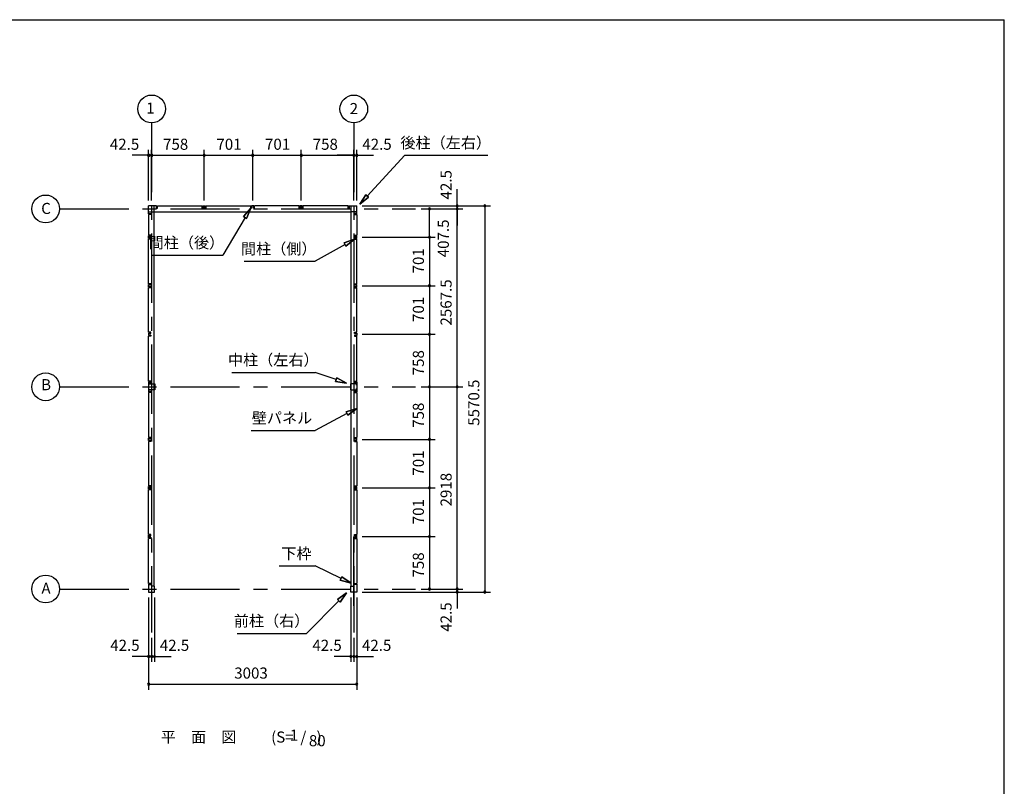
# Model space of a CAD drawing. Extents: x 868 to 32764, y 362 to 22484.
# Drawn here: x 18553 to 32764, y 11423 to 22484 of the extents above; entities that cross this region are included whole.
import ezdxf
from ezdxf.enums import TextEntityAlignment as Align

# ---------------------------------------------------------------- set-up
doc = ezdxf.new("R2010")
doc.units = 0
doc.header["$LTSCALE"] = 80
doc.header["$MEASUREMENT"] = 0
doc.linetypes.add('CENTER2', pattern=[20, 12.5, -2.5, 2.5, -2.5])
doc.layers.get('0').update_dxf_attribs({"linetype": 'CONTINUOUS'})
for name, color, linetype in [('0-6', 7, 'CONTINUOUS'), ('2-0', 7, 'CONTINUOUS'), ('SUNPOU', 4, 'CONTINUOUS'), ('WAKUSEN-01', 50, 'CONTINUOUS')]:
    doc.layers.add(name, color=color, linetype=linetype)
doc.styles.get("Standard").update_dxf_attribs({"font": 'txt', "bigfont": 'BIGFONT'})

msp = doc.modelspace()

# ---------------------------------------------------------------- linework, layer by layer
at = {"color": 0, "linetype": 'ByBlock'}
for centre, start, end in [((20414, 20527), 0, 180), ((20414, 20527), 180, 0), ((20457, 20527), 0, 180), ((20457, 20527), 0, 180), ((20457, 20527), 180, 0), ((20457, 20527), 180, 0), ((21215, 20527), 0, 180), ((21215, 20527), 0, 180), ((21215, 20527), 180, 0), ((21215, 20527), 180, 0), ((21916, 20527), 0, 180), ((21916, 20527), 0, 180), ((21916, 20527), 180, 0), ((21916, 20527), 180, 0), ((22617, 20527), 0, 180), ((22617, 20527), 0, 180), ((22617, 20527), 180, 0), ((22617, 20527), 180, 0), ((23375, 20527), 0, 180), ((23375, 20527), 0, 180), ((23375, 20527), 180, 0), ((23375, 20527), 180, 0), ((23417, 20527), 0, 180), ((23417, 20527), 180, 0), ((24467, 19754), 90, 270), ((24467, 19754), 270, 90), ((24867, 19797), 90, 270), ((24867, 19754), 90, 270), ((24867, 19754), 90, 270), ((24867, 19797), 270, 90), ((24867, 19754), 270, 90), ((24867, 19754), 270, 90), ((25267, 19797), 90, 270), ((25267, 19797), 270, 90), ((24467, 19347), 90, 270), ((24467, 19347), 90, 270), ((24467, 19347), 270, 90), ((24467, 19347), 270, 90), ((24467, 18646), 90, 270), ((24467, 18646), 90, 270), ((24467, 18646), 270, 90), ((24467, 18646), 270, 90), ((24467, 17945), 90, 270), ((24467, 17945), 90, 270), ((24467, 17945), 270, 90), ((24467, 17945), 270, 90), ((24467, 17187), 90, 270), ((24467, 17187), 90, 270), ((24467, 17187), 270, 90), ((24467, 17187), 270, 90), ((24867, 17187), 90, 270), ((24867, 17187), 90, 270), ((24867, 17187), 270, 90), ((24867, 17187), 270, 90), ((24467, 16429), 90, 270), ((24467, 16429), 90, 270), ((24467, 16429), 270, 90), ((24467, 16429), 270, 90), ((24467, 15728), 90, 270), ((24467, 15728), 90, 270), ((24467, 15728), 270, 90), ((24467, 15728), 270, 90), ((24467, 15027), 90, 270), ((24467, 15027), 90, 270), ((24467, 15027), 270, 90), ((24467, 15027), 270, 90), ((24467, 14269), 90, 270), ((24467, 14269), 270, 90), ((24867, 14269), 90, 270), ((24867, 14269), 90, 270), ((24867, 14226), 90, 270), ((24867, 14269), 270, 90), ((24867, 14269), 270, 90), ((24867, 14226), 270, 90), ((25267, 14226), 90, 270), ((25267, 14226), 270, 90), ((20414, 13297), 0, 180), ((20414, 13297), 180, 0), ((20457, 13297), 0, 180), ((20457, 13297), 0, 180), ((20457, 13297), 180, 0), ((20457, 13297), 180, 0), ((20499, 13297), 0, 180), ((20499, 13297), 180, 0), ((23332, 13297), 0, 180), ((23332, 13297), 180, 0), ((23375, 13297), 0, 180), ((23375, 13297), 0, 180), ((23375, 13297), 180, 0), ((23375, 13297), 180, 0), ((23417, 13297), 0, 180), ((23417, 13297), 180, 0), ((20414, 12897), 0, 180), ((20414, 12897), 180, 0), ((23417, 12897), 0, 180), ((23417, 12897), 180, 0)]:
    msp.add_arc(centre, 15, start, end, dxfattribs=at)
at = {"layer": '0-6', "color": 6, "linetype": 'Continuous'}
for p, q in [((21783, 19643), (21887, 19767)), ((21887, 19767), (21783, 19643)), ((21887, 19767), (21828, 19616)), ((21828, 19616), (21887, 19767)), ((21805, 19629), (21483, 19086)), ((21783, 19643), (21828, 19616)), ((21828, 19616), (21783, 19643)), ((20458, 19086), (21483, 19086))]:
    msp.add_line(p, q, dxfattribs=at)
at = {"layer": '2-0', "color": 6, "linetype": 'CENTER2'}
for p, q in [((20457, 20997), (20457, 13643)), ((23375, 20997), (23375, 13643)), ((19127, 19754), (24267, 19754)), ((19127, 17187), (24267, 17187)), ((23375, 14029), (23375, 15185)), ((19127, 14269), (24267, 14269))]:
    msp.add_line(p, q, dxfattribs=at)
at = {"layer": '2-0', "color": 4, "linetype": 'Continuous'}
msp.add_line((20457, 19877), (20457, 20607), dxfattribs=at)
msp.add_line((20457, 19877), (20457, 20607), dxfattribs=at)
at = {"layer": '2-0', "color": 6, "linetype": 'Continuous'}
for p, q in [((23569, 19940), (24110, 20527)), ((24110, 20527), (25310, 20527)), ((23461, 19822), (23550, 19958)), ((23550, 19958), (23461, 19822)), ((23550, 19958), (23461, 19822)), ((23589, 19922), (23461, 19822)), ((23461, 19822), (23589, 19922)), ((23589, 19922), (23461, 19822)), ((23589, 19922), (23550, 19958)), ((23550, 19958), (23589, 19922)), ((23248, 19240), (22816, 18998)), ((23235, 19263), (23387, 19318)), ((23387, 19318), (23235, 19263)), ((23235, 19263), (23387, 19318)), ((23235, 19263), (23261, 19217)), ((23261, 19217), (23235, 19263)), ((23387, 19318), (23261, 19217)), ((23261, 19217), (23387, 19318)), ((23261, 19217), (23387, 19318)), ((21791, 18998), (22816, 18998)), ((21616, 17395), (22816, 17395)), ((23121, 17291), (22816, 17395)), ((23129, 17316), (23112, 17266)), ((23112, 17266), (23129, 17316)), ((23272, 17239), (23112, 17266)), ((23112, 17266), (23272, 17239)), ((23112, 17266), (23272, 17239)), ((23129, 17316), (23272, 17239)), ((23272, 17239), (23129, 17316)), ((23129, 17316), (23272, 17239)), ((23276, 16801), (22816, 16557)), ((23263, 16825), (23417, 16876)), ((23417, 16876), (23263, 16825)), ((23263, 16825), (23417, 16876)), ((23263, 16825), (23288, 16778)), ((23288, 16778), (23263, 16825)), ((23417, 16876), (23288, 16778)), ((23288, 16778), (23417, 16876)), ((23288, 16778), (23417, 16876)), ((21896, 16557), (22816, 16557)), ((22296, 14602), (22816, 14602)), ((23192, 14421), (22816, 14602)), ((23204, 14445), (23180, 14397)), ((23180, 14397), (23204, 14445)), ((23336, 14352), (23180, 14397)), ((23180, 14397), (23336, 14352)), ((23180, 14397), (23336, 14352)), ((23204, 14445), (23336, 14352)), ((23336, 14352), (23204, 14445)), ((23204, 14445), (23336, 14352)), ((23141, 14118), (23272, 14213)), ((23272, 14213), (23141, 14118)), ((23141, 14118), (23272, 14213)), ((23272, 14213), (23178, 14081)), ((23178, 14081), (23272, 14213)), ((23178, 14081), (23272, 14213)), ((23159, 14099), (22692, 13629)), ((23141, 14118), (23178, 14081)), ((23178, 14081), (23141, 14118)), ((21692, 13629), (22692, 13629))]:
    msp.add_line(p, q, dxfattribs=at)
at = {"layer": '2-0', "color": 3, "linetype": 'Continuous'}
for p, q in [((20414, 19682), (20414, 19797)), ((20529, 19797), (20414, 19797)), ((20414, 19682), (20414, 19797)), ((20495, 14311), (20495, 19797)), ((20527, 19792), (20522, 19792)), ((20522, 19792), (20522, 19767)), ((20522, 19767), (20540, 19767)), ((20523, 19767), (20529, 19767)), ((20527, 19785), (20527, 19792)), ((20529, 19767), (20529, 19797)), ((20540, 19767), (20540, 19797)), ((20540, 19797), (21186, 19797)), ((21186, 19767), (21186, 19797)), ((21204, 19767), (21186, 19767)), ((21196, 19797), (21233, 19797)), ((21196, 19767), (21196, 19797)), ((21202, 19767), (21196, 19767)), ((21199, 19792), (21204, 19792)), ((21199, 19785), (21199, 19792)), ((21204, 19792), (21204, 19767)), ((21230, 19792), (21225, 19792)), ((21225, 19792), (21225, 19767)), ((21225, 19767), (21243, 19767)), ((21227, 19767), (21233, 19767)), ((21230, 19785), (21230, 19792)), ((21233, 19767), (21233, 19797)), ((21243, 19767), (21243, 19797)), ((21243, 19797), (21887, 19797)), ((21887, 19767), (21887, 19797)), ((21905, 19767), (21887, 19767)), ((21897, 19767), (21897, 19797)), ((21934, 19797), (21897, 19797)), ((21903, 19767), (21897, 19767)), ((21900, 19785), (21900, 19792)), ((21900, 19792), (21905, 19792)), ((21905, 19792), (21905, 19767)), ((21926, 19792), (21926, 19767)), ((21931, 19792), (21926, 19792)), ((21926, 19767), (21944, 19767)), ((21928, 19767), (21934, 19767)), ((21931, 19785), (21931, 19792)), ((21934, 19767), (21934, 19797)), ((21944, 19767), (21944, 19797)), ((22588, 19797), (21944, 19797)), ((22588, 19767), (22588, 19797)), ((22606, 19767), (22588, 19767)), ((22635, 19797), (22598, 19797)), ((22598, 19767), (22598, 19797)), ((22604, 19767), (22598, 19767)), ((22601, 19785), (22601, 19792)), ((22601, 19792), (22606, 19792)), ((22606, 19792), (22606, 19767)), ((22627, 19792), (22627, 19767)), ((22632, 19792), (22627, 19792)), ((22627, 19767), (22645, 19767)), ((22629, 19767), (22635, 19767)), ((22632, 19785), (22632, 19792)), ((22635, 19767), (22635, 19797)), ((22645, 19767), (22645, 19797)), ((23293, 19797), (22645, 19797)), ((23292, 19767), (23292, 19797)), ((23310, 19767), (23292, 19767)), ((23302, 19797), (23417, 19797)), ((23302, 19767), (23302, 19797)), ((23308, 19767), (23302, 19767)), ((23305, 19785), (23305, 19792)), ((23305, 19792), (23310, 19792)), ((23310, 19792), (23310, 19767)), ((23336, 14311), (23336, 19797)), ((23417, 19682), (23417, 19797)), ((20414, 19712), (20495, 19712)), ((20414, 19712), (20495, 19712)), ((20414, 19712), (23336, 19712)), ((20444, 19682), (20414, 19682)), ((20444, 19682), (20414, 19682)), ((20444, 19672), (20414, 19672)), ((20444, 19672), (20414, 19672)), ((20414, 19672), (20414, 19376)), ((20419, 19690), (20444, 19690)), ((20419, 19685), (20419, 19690)), ((20419, 19690), (20444, 19690)), ((20419, 19685), (20419, 19690)), ((20426, 19685), (20419, 19685)), ((20426, 19685), (20419, 19685)), ((20444, 19690), (20444, 19672)), ((20444, 19690), (20444, 19672)), ((20444, 19688), (20444, 19682)), ((20444, 19688), (20444, 19682)), ((23417, 19712), (23336, 19712)), ((23387, 19690), (23387, 19672)), ((23412, 19690), (23387, 19690)), ((23387, 19688), (23387, 19682)), ((23387, 19682), (23417, 19682)), ((23387, 19672), (23417, 19672)), ((23405, 19685), (23412, 19685)), ((23412, 19685), (23412, 19690)), ((23417, 19672), (23417, 19376)), ((20444, 19376), (20414, 19376)), ((20414, 19328), (20414, 19365)), ((20444, 19365), (20414, 19365)), ((20444, 19328), (20414, 19328)), ((20419, 19363), (20419, 19358)), ((20426, 19363), (20419, 19363)), ((20419, 19358), (20444, 19358)), ((20419, 19331), (20419, 19336)), ((20419, 19336), (20444, 19336)), ((20426, 19331), (20419, 19331)), ((20444, 19358), (20444, 19376)), ((20444, 19359), (20444, 19365)), ((20444, 19336), (20444, 19318)), ((20444, 19334), (20444, 19328)), ((23387, 19376), (23417, 19376)), ((23387, 19358), (23387, 19376)), ((23387, 19365), (23417, 19365)), ((23387, 19359), (23387, 19365)), ((23412, 19358), (23387, 19358)), ((23412, 19336), (23387, 19336)), ((23387, 19336), (23387, 19318)), ((23387, 19334), (23387, 19328)), ((23387, 19328), (23417, 19328)), ((23405, 19363), (23412, 19363)), ((23405, 19331), (23412, 19331)), ((23412, 19363), (23412, 19358)), ((23412, 19331), (23412, 19336)), ((23417, 19328), (23417, 19365)), ((20444, 19318), (20414, 19318)), ((20414, 18675), (20414, 19318)), ((23387, 19318), (23417, 19318)), ((23417, 18675), (23417, 19318)), ((20444, 18675), (20414, 18675)), ((20414, 18627), (20414, 18664)), ((20444, 18664), (20414, 18664)), ((20444, 18627), (20414, 18627)), ((20444, 18617), (20414, 18617)), ((20414, 17974), (20414, 18617)), ((20419, 18662), (20419, 18657)), ((20426, 18662), (20419, 18662)), ((20419, 18657), (20444, 18657)), ((20419, 18630), (20419, 18635)), ((20419, 18635), (20444, 18635)), ((20426, 18630), (20419, 18630)), ((20444, 18657), (20444, 18675)), ((20444, 18658), (20444, 18664)), ((20444, 18635), (20444, 18617)), ((20444, 18633), (20444, 18627)), ((23387, 18675), (23417, 18675)), ((23387, 18657), (23387, 18675)), ((23387, 18664), (23417, 18664)), ((23387, 18658), (23387, 18664)), ((23412, 18657), (23387, 18657)), ((23412, 18635), (23387, 18635)), ((23387, 18635), (23387, 18617)), ((23387, 18633), (23387, 18627)), ((23387, 18627), (23417, 18627)), ((23387, 18617), (23417, 18617)), ((23405, 18662), (23412, 18662)), ((23405, 18630), (23412, 18630)), ((23412, 18662), (23412, 18657)), ((23412, 18630), (23412, 18635)), ((23417, 18627), (23417, 18664)), ((23417, 17974), (23417, 18617)), ((20444, 17974), (20414, 17974)), ((20444, 17963), (20414, 17963)), ((20414, 17963), (20414, 17926)), ((20444, 17926), (20414, 17926)), ((20444, 17916), (20414, 17916)), ((20414, 17269), (20414, 17916)), ((20426, 17961), (20419, 17961)), ((20419, 17961), (20419, 17956)), ((20419, 17956), (20444, 17956)), ((20419, 17934), (20444, 17934)), ((20419, 17929), (20419, 17934)), ((20426, 17929), (20419, 17929)), ((20444, 17956), (20444, 17974)), ((20444, 17957), (20444, 17963)), ((20444, 17934), (20444, 17916)), ((20444, 17932), (20444, 17926)), ((23387, 17956), (23387, 17974)), ((23387, 17974), (23417, 17974)), ((23387, 17957), (23387, 17963)), ((23387, 17963), (23417, 17963)), ((23412, 17956), (23387, 17956)), ((23387, 17934), (23387, 17916)), ((23412, 17934), (23387, 17934)), ((23387, 17932), (23387, 17926)), ((23387, 17926), (23417, 17926)), ((23387, 17916), (23417, 17916)), ((23405, 17961), (23412, 17961)), ((23405, 17929), (23412, 17929)), ((23412, 17961), (23412, 17956)), ((23412, 17929), (23412, 17934)), ((23417, 17963), (23417, 17926)), ((23417, 17269), (23417, 17916)), ((20444, 17269), (20414, 17269)), ((20414, 17259), (20444, 17259)), ((20414, 17259), (20414, 17114)), ((20417, 17209), (20417, 17229)), ((20417, 17229), (20502, 17229)), ((20426, 17256), (20419, 17256)), ((20419, 17256), (20419, 17251)), ((20419, 17251), (20444, 17251)), ((20444, 17251), (20444, 17269)), ((20444, 17259), (20444, 17253)), ((20502, 17229), (20502, 17144)), ((23414, 17229), (23329, 17229)), ((23329, 17229), (23329, 17144)), ((23387, 17251), (23387, 17269)), ((23387, 17269), (23417, 17269)), ((23387, 17259), (23387, 17253)), ((23417, 17259), (23387, 17259)), ((23412, 17251), (23387, 17251)), ((23405, 17256), (23412, 17256)), ((23412, 17256), (23412, 17251)), ((23414, 17209), (23414, 17229)), ((23417, 17259), (23417, 17114)), ((20414, 17114), (20444, 17114)), ((20444, 17105), (20414, 17105)), ((20414, 17105), (20414, 16458)), ((20417, 17144), (20417, 17164)), ((20502, 17144), (20417, 17144)), ((20419, 17123), (20444, 17123)), ((20419, 17118), (20419, 17123)), ((20426, 17118), (20419, 17118)), ((20444, 17123), (20444, 17105)), ((20444, 17114), (20444, 17120)), ((23329, 17144), (23414, 17144)), ((23387, 17123), (23387, 17105)), ((23412, 17123), (23387, 17123)), ((23387, 17114), (23387, 17120)), ((23417, 17114), (23387, 17114)), ((23387, 17105), (23417, 17105)), ((23405, 17118), (23412, 17118)), ((23412, 17118), (23412, 17123)), ((23414, 17144), (23414, 17164)), ((23417, 17105), (23417, 16458)), ((20444, 16458), (20414, 16458)), ((20414, 16410), (20414, 16447)), ((20444, 16447), (20414, 16447)), ((20444, 16410), (20414, 16410)), ((20444, 16400), (20414, 16400)), ((20414, 16400), (20414, 15757)), ((20419, 16445), (20419, 16440)), ((20426, 16445), (20419, 16445)), ((20419, 16440), (20444, 16440)), ((20419, 16413), (20419, 16418)), ((20419, 16418), (20444, 16418)), ((20426, 16413), (20419, 16413)), ((20444, 16440), (20444, 16458)), ((20444, 16441), (20444, 16447)), ((20444, 16418), (20444, 16400)), ((20444, 16416), (20444, 16410)), ((23387, 16458), (23417, 16458)), ((23387, 16440), (23387, 16458)), ((23387, 16447), (23417, 16447)), ((23387, 16441), (23387, 16447)), ((23412, 16440), (23387, 16440)), ((23412, 16418), (23387, 16418)), ((23387, 16418), (23387, 16400)), ((23387, 16416), (23387, 16410)), ((23387, 16410), (23417, 16410)), ((23387, 16400), (23417, 16400)), ((23405, 16445), (23412, 16445)), ((23405, 16413), (23412, 16413)), ((23412, 16445), (23412, 16440)), ((23412, 16413), (23412, 16418)), ((23417, 16410), (23417, 16447)), ((23417, 16400), (23417, 15757)), ((20444, 15757), (20414, 15757)), ((20444, 15747), (20414, 15747)), ((20414, 15710), (20414, 15747)), ((20444, 15710), (20414, 15710)), ((20444, 15700), (20414, 15700)), ((20414, 15056), (20414, 15700)), ((20426, 15744), (20419, 15744)), ((20419, 15744), (20419, 15739)), ((20419, 15739), (20444, 15739)), ((20419, 15718), (20444, 15718)), ((20419, 15713), (20419, 15718)), ((20426, 15713), (20419, 15713)), ((20444, 15739), (20444, 15757)), ((20444, 15741), (20444, 15747)), ((20444, 15718), (20444, 15700)), ((20444, 15716), (20444, 15710)), ((23387, 15739), (23387, 15757)), ((23387, 15757), (23417, 15757)), ((23387, 15741), (23387, 15747)), ((23387, 15747), (23417, 15747)), ((23412, 15739), (23387, 15739)), ((23387, 15718), (23387, 15700)), ((23412, 15718), (23387, 15718)), ((23387, 15716), (23387, 15710)), ((23387, 15710), (23417, 15710)), ((23387, 15700), (23417, 15700)), ((23405, 15744), (23412, 15744)), ((23405, 15713), (23412, 15713)), ((23412, 15744), (23412, 15739)), ((23412, 15713), (23412, 15718)), ((23417, 15710), (23417, 15747)), ((23417, 15700), (23417, 15056)), ((20444, 15056), (20414, 15056)), ((20414, 15008), (20414, 15045)), ((20444, 15045), (20414, 15045)), ((20444, 15008), (20414, 15008)), ((20444, 14998), (20414, 14998)), ((20414, 14351), (20414, 14998)), ((20419, 15043), (20419, 15038)), ((20426, 15043), (20419, 15043)), ((20419, 15038), (20444, 15038)), ((20419, 15011), (20419, 15016)), ((20419, 15016), (20444, 15016)), ((20426, 15011), (20419, 15011)), ((20444, 15038), (20444, 15056)), ((20444, 15039), (20444, 15045)), ((20444, 15016), (20444, 14998)), ((20444, 15014), (20444, 15008)), ((23387, 15056), (23417, 15056)), ((23387, 15038), (23387, 15056)), ((23387, 15045), (23417, 15045)), ((23387, 15039), (23387, 15045)), ((23412, 15038), (23387, 15038)), ((23412, 15016), (23387, 15016)), ((23387, 15016), (23387, 14998)), ((23387, 15014), (23387, 15008)), ((23387, 15008), (23417, 15008)), ((23387, 14998), (23417, 14998)), ((23405, 15043), (23412, 15043)), ((23405, 15011), (23412, 15011)), ((23412, 15043), (23412, 15038)), ((23412, 15011), (23412, 15016)), ((23417, 15008), (23417, 15045)), ((23417, 14998), (23417, 14351)), ((20444, 14351), (20414, 14351)), ((20444, 14341), (20414, 14341)), ((20414, 14341), (20414, 14226)), ((20414, 14226), (20499, 14226)), ((20426, 14338), (20419, 14338)), ((20419, 14338), (20419, 14333)), ((20419, 14333), (20444, 14333)), ((20444, 14333), (20444, 14351)), ((20444, 14335), (20444, 14341)), ((20499, 14311), (20467, 14311)), ((20499, 14226), (20499, 14311)), ((23332, 14226), (23332, 14311)), ((23332, 14311), (23364, 14311)), ((23417, 14226), (23332, 14226)), ((23387, 14333), (23387, 14351)), ((23387, 14351), (23417, 14351)), ((23387, 14335), (23387, 14341)), ((23387, 14341), (23417, 14341)), ((23412, 14333), (23387, 14333)), ((23405, 14338), (23412, 14338)), ((23412, 14338), (23412, 14333)), ((23417, 14341), (23417, 14226))]:
    msp.add_line(p, q, dxfattribs=at)
at = {"layer": '2-0', "color": 4, "linetype": 'Continuous'}
for centre in [(20457, 21197), (23375, 21197), (18927, 19754), (18927, 17187), (18927, 14269)]:
    msp.add_circle(centre, 200, dxfattribs=at)
at = {"layer": 'SUNPOU', "color": 4, "linetype": 'Continuous'}
for p, q in [((20414, 19877), (20414, 20607)), ((20457, 19877), (20457, 20607)), ((20457, 19877), (20457, 20607)), ((21215, 19877), (21215, 20607)), ((21215, 19877), (21215, 20607)), ((21916, 19877), (21916, 20607)), ((21916, 19877), (21916, 20607)), ((22617, 19877), (22617, 20607)), ((22617, 19877), (22617, 20607)), ((23375, 19877), (23375, 20607)), ((23375, 19877), (23375, 20607)), ((23417, 19877), (23417, 20607)), ((20414, 20527), (20174, 20527)), ((20457, 20527), (20414, 20527)), ((20457, 20527), (21215, 20527)), ((20457, 20527), (20697, 20527)), ((21215, 20527), (21916, 20527)), ((21916, 20527), (22617, 20527)), ((22617, 20527), (23375, 20527)), ((23375, 20527), (23135, 20527)), ((23375, 20527), (23417, 20527)), ((23417, 20527), (23657, 20527)), ((24867, 19797), (24867, 20037)), ((23497, 19797), (25347, 19797)), ((23497, 19797), (24947, 19797)), ((24347, 19754), (24547, 19754)), ((24347, 19754), (24947, 19754)), ((24347, 19754), (24947, 19754)), ((24467, 19347), (24467, 19754)), ((24867, 19754), (24867, 19797)), ((24867, 17187), (24867, 19754)), ((24867, 19754), (24867, 19514)), ((25267, 19797), (25267, 14226)), ((23497, 19347), (24547, 19347)), ((23497, 19347), (24547, 19347)), ((24467, 19347), (24467, 18646)), ((23497, 18646), (24547, 18646)), ((23497, 18646), (24547, 18646)), ((24467, 18646), (24467, 17945)), ((23497, 17945), (24547, 17945)), ((23497, 17945), (24547, 17945)), ((24467, 17945), (24467, 17187)), ((24347, 17187), (24547, 17187)), ((24347, 17187), (24547, 17187)), ((24347, 17187), (24947, 17187)), ((24347, 17187), (24947, 17187)), ((24467, 17187), (24467, 16429)), ((24867, 14269), (24867, 17187)), ((23497, 16429), (24547, 16429)), ((23497, 16429), (24547, 16429)), ((24467, 16429), (24467, 15728)), ((23497, 15728), (24547, 15728)), ((23497, 15728), (24547, 15728)), ((24467, 15728), (24467, 15027)), ((23497, 15027), (24547, 15027)), ((23497, 15027), (24547, 15027)), ((24467, 15027), (24467, 14269)), ((24867, 14269), (24867, 14509)), ((23497, 14226), (25347, 14226)), ((23497, 14226), (24947, 14226)), ((24347, 14269), (24547, 14269)), ((24347, 14269), (24947, 14269)), ((24347, 14269), (24947, 14269)), ((24867, 14269), (24867, 14226)), ((24867, 14226), (24867, 13986)), ((20414, 14146), (20414, 13217)), ((20414, 14146), (20414, 12817)), ((20499, 14146), (20499, 13217)), ((23332, 14146), (23332, 13217)), ((23417, 14146), (23417, 13217)), ((23417, 14146), (23417, 12817)), ((20457, 13563), (20457, 13217)), ((20457, 13563), (20457, 13217)), ((23375, 13563), (23375, 13217)), ((23375, 13563), (23375, 13217)), ((20414, 13297), (20174, 13297)), ((20457, 13297), (20217, 13297)), ((20457, 13297), (20414, 13297)), ((20457, 13297), (20697, 13297)), ((20457, 13297), (20499, 13297)), ((20499, 13297), (20739, 13297)), ((23332, 13297), (23092, 13297)), ((23375, 13297), (23135, 13297)), ((23375, 13297), (23332, 13297)), ((23375, 13297), (23417, 13297)), ((23375, 13297), (23615, 13297)), ((23417, 13297), (23657, 13297)), ((20414, 12897), (23417, 12897))]:
    msp.add_line(p, q, dxfattribs=at)
at = {"layer": 'WAKUSEN-01'}
for p in [(868, 22484), (32764, 828)]:
    msp.add_line(p, (32764, 22484), dxfattribs=at)

# ---------------------------------------------------------------- texts
at = {"color": 7, "linetype": 'Continuous'}
for s, p in [('42.5', (19854, 20607)), ('758', (20622, 20607)), ('701', (21392, 20607)), ('701', (22093, 20607)), ('758', (22782, 20607)), ('42.5', (23498, 20607)), ('42.5', (19859, 13377)), ('42.5', (20575, 13377)), ('42.5', (22777, 13377)), ('42.5', (23493, 13377)), ('3003', (21649, 12977))]:
    msp.add_text(s, height=160, dxfattribs=at).set_placement(p)
for s, p in [('42.5', (24787, 19890)), ('407.5', (24747, 19056)), ('701', (24387, 18823)), ('2567.5', (24787, 18071)), ('701', (24387, 18122)), ('758', (24387, 17353)), ('5570.5', (25187, 16625)), ('758', (24387, 16595)), ('701', (24387, 15905)), ('2918', (24787, 15461)), ('701', (24387, 15204)), ('758', (24387, 14435)), ('42.5', (24787, 13653))]:
    msp.add_text(s, height=160, rotation=90, dxfattribs=at).set_placement(p)
at = {"layer": '0-6', "color": 7, "linetype": 'Continuous'}
msp.add_text('間柱（後）', height=160, dxfattribs=at).set_placement((20959, 19246), align=Align.MIDDLE)
at = {"layer": '2-0', "color": 7, "linetype": 'Continuous'}
for s, p in [('1', (20439, 21188)), ('2', (23376, 21181)), ('C', (18933, 19740)), ('間柱（側）', (22292, 19158)), ('B', (18933, 17197)), ('A', (18933, 14260)), ('平\u3000面\u3000図', (21134, 12113)), ('(S=  /   )', (22546, 12113)), ('1', (22512, 12140)), ('80', (22848, 12060))]:
    msp.add_text(s, height=160, dxfattribs=at).set_placement(p, align=Align.MIDDLE)
for s, rotation, p in [('後柱（左右）', 0.0004, (24702, 20687)), ('中柱（左右）', 0.0004, (22213, 17555)), ('壁パネル', 359.9998, (22339, 16717)), ('下枠', 0.0011, (22547, 14762)), ('前柱（右）', 0.0002, (22188, 13789))]:
    msp.add_text(s, height=160, rotation=rotation, dxfattribs=at).set_placement(p, align=Align.MIDDLE)

doc.saveas('drawing.dxf')
